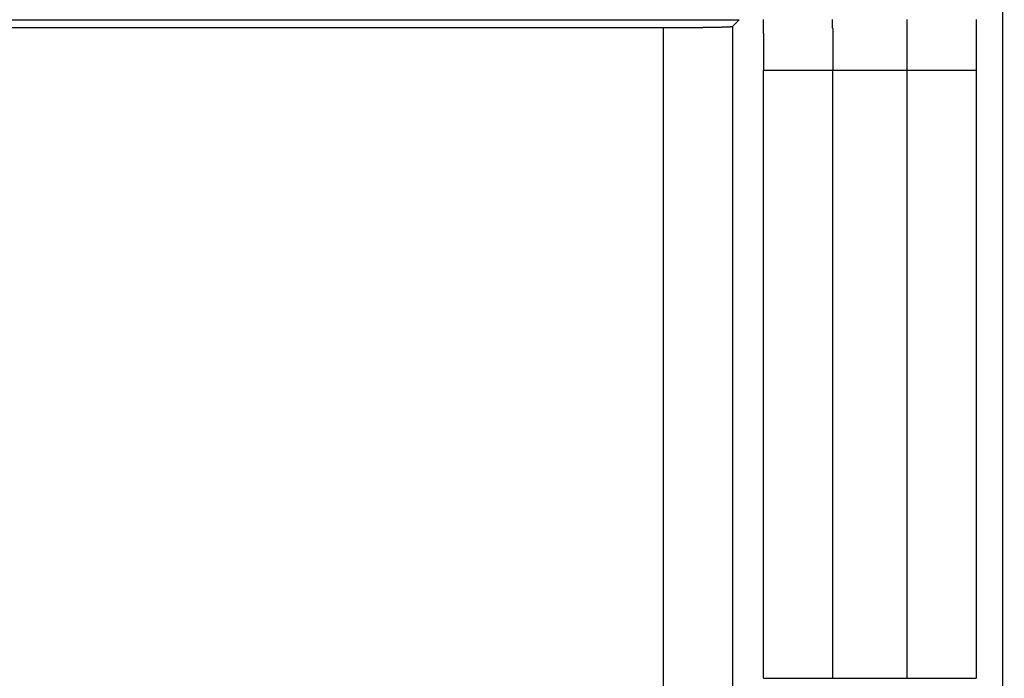
# Model space of a CAD drawing. Extents: x -95.9 to -43.6, y -41.7 to -12.2.
# Drawn here: x -93.8 to -93.5, y -25.4 to -25.2 of the extents above; entities that cross this region are included whole.
import ezdxf

# ---------------------------------------------------------------- set-up
doc = ezdxf.new("R2010")
doc.units = 0
doc.linetypes.add('PHANTOM', pattern=[0.8, 0.45, -0.05, 0.1, -0.05, 0.1, -0.05])
doc.layers.get('0').update_dxf_attribs({"linetype": 'CONTINUOUS'})
doc.layers.add('AXIS', color=7, linetype='CONTINUOUS')
doc.layers.add('DEFAULT_3', color=7, linetype='PHANTOM')

msp = doc.modelspace()

# ---------------------------------------------------------------- linework, layer by layer
at = {"color": 1}
for p, q in [((-93.51854, -25.48016), (-93.51854, -25.15191)), ((-93.85161, -25.21463), (-93.5946, -25.21463)), ((-93.59654, -25.21657), (-93.5946, -25.21463)), ((-93.85389, -25.21691), (-93.61653, -25.21691)), ((-93.61653, -25.21691), (-93.61653, -25.53657)), ((-93.59654, -25.21657), (-93.59654, -25.49657)), ((-93.58754, -25.22916), (-93.52623, -25.22916)), ((-93.58754, -25.40467), (-93.58754, -25.22916)), ((-93.56754, -25.40467), (-93.56754, -25.22916)), ((-93.54622, -25.22916), (-93.54622, -25.40467)), ((-93.52623, -25.22916), (-93.52623, -25.40467)), ((-93.58754, -25.40467), (-93.52623, -25.40467))]:
    msp.add_line(p, q, dxfattribs=at)
for points in [[(-93.5875, -25.2292, 0), (-93.5875, -25.229, 0), (-93.5875, -25.2289, 0), (-93.5875, -25.2288, 0), (-93.5875, -25.2286, 0), (-93.5875, -25.2285, 0), (-93.5875, -25.2284, 0), (-93.5875, -25.2283, 0), (-93.5875, -25.2281, 0), (-93.5875, -25.228, 0), (-93.5875, -25.2279, 0), (-93.5875, -25.2277, 0), (-93.5875, -25.2276, 0), (-93.5875, -25.2275, 0), (-93.5875, -25.2274, 0), (-93.5875, -25.2272, 0), (-93.5875, -25.2271, 0), (-93.5875, -25.227, 0), (-93.5875, -25.2268, 0), (-93.5875, -25.2267, 0), (-93.5875, -25.2266, 0), (-93.5875, -25.2265, 0), (-93.5875, -25.2263, 0), (-93.5875, -25.2262, 0), (-93.5875, -25.2261, 0), (-93.5875, -25.2259, 0), (-93.5875, -25.2258, 0), (-93.5875, -25.2257, 0), (-93.5875, -25.2256, 0), (-93.5875, -25.2254, 0), (-93.5875, -25.2253, 0), (-93.5875, -25.2252, 0), (-93.5875, -25.225, 0), (-93.5875, -25.2249, 0), (-93.5875, -25.2248, 0), (-93.5875, -25.2247, 0), (-93.5875, -25.2245, 0), (-93.5875, -25.2244, 0), (-93.5875, -25.2243, 0), (-93.5875, -25.2241, 0), (-93.5875, -25.224, 0), (-93.5875, -25.2239, 0), (-93.5875, -25.2238, 0), (-93.5875, -25.2236, 0), (-93.5875, -25.2235, 0), (-93.5875, -25.2234, 0), (-93.5875, -25.2232, 0), (-93.5875, -25.2231, 0), (-93.5875, -25.223, 0), (-93.5875, -25.2229, 0), (-93.5875, -25.2227, 0), (-93.5875, -25.2226, 0), (-93.5875, -25.2225, 0), (-93.5875, -25.2223, 0), (-93.5875, -25.2222, 0), (-93.5875, -25.2221, 0), (-93.5875, -25.222, 0), (-93.5875, -25.2218, 0), (-93.5875, -25.2217, 0), (-93.5875, -25.2216, 0), (-93.5875, -25.2214, 0), (-93.5875, -25.2213, 0), (-93.5875, -25.2212, 0), (-93.5875, -25.2211, 0), (-93.5875, -25.2209, 0), (-93.5875, -25.2208, 0), (-93.5875, -25.2207, 0), (-93.5875, -25.2205, 0), (-93.5875, -25.2204, 0), (-93.5875, -25.2203, 0), (-93.5875, -25.2202, 0), (-93.5875, -25.22, 0), (-93.5875, -25.2199, 0), (-93.5875, -25.2198, 0), (-93.5875, -25.2196, 0), (-93.5875, -25.2195, 0), (-93.5875, -25.2194, 0), (-93.5875, -25.2193, 0), (-93.5875, -25.2191, 0), (-93.5875, -25.219, 0), (-93.5875, -25.2189, 0), (-93.5875, -25.2187, 0), (-93.5876, -25.2186, 0), (-93.5876, -25.2185, 0), (-93.5876, -25.2184, 0), (-93.5876, -25.2182, 0), (-93.5876, -25.2181, 0), (-93.5876, -25.218, 0), (-93.5876, -25.2178, 0), (-93.5876, -25.2177, 0), (-93.5876, -25.2176, 0), (-93.5876, -25.2175, 0), (-93.5876, -25.2173, 0), (-93.5876, -25.2172, 0), (-93.5876, -25.2171, 0), (-93.5876, -25.2169, 0), (-93.5876, -25.2168, 0), (-93.5876, -25.2167, 0), (-93.5876, -25.2166, 0), (-93.5876, -25.2164, 0), (-93.5876, -25.2163, 0), (-93.5876, -25.2162, 0), (-93.5876, -25.216, 0), (-93.5876, -25.2159, 0), (-93.5876, -25.2158, 0), (-93.5876, -25.2157, 0), (-93.5876, -25.2155, 0), (-93.5876, -25.2154, 0), (-93.5876, -25.2153, 0), (-93.5876, -25.2151, 0), (-93.5876, -25.215, 0), (-93.5876, -25.2149, 0), (-93.5876, -25.2148, 0), (-93.5876, -25.2146, 0)], [(-93.5675, -25.2292, 0), (-93.5675, -25.229, 0), (-93.5675, -25.2288, 0), (-93.5675, -25.2287, 0), (-93.5675, -25.2285, 0), (-93.5675, -25.2283, 0), (-93.5675, -25.2282, 0), (-93.5675, -25.228, 0), (-93.5675, -25.2278, 0), (-93.5675, -25.2277, 0), (-93.5675, -25.2275, 0), (-93.5675, -25.2273, 0), (-93.5675, -25.2272, 0), (-93.5675, -25.227, 0), (-93.5675, -25.2268, 0), (-93.5675, -25.2267, 0), (-93.5675, -25.2265, 0), (-93.5675, -25.2263, 0), (-93.5675, -25.2262, 0), (-93.5675, -25.226, 0), (-93.5675, -25.2259, 0), (-93.5675, -25.2257, 0), (-93.5675, -25.2255, 0), (-93.5675, -25.2254, 0), (-93.5675, -25.2252, 0), (-93.5675, -25.225, 0), (-93.5675, -25.2249, 0), (-93.5675, -25.2247, 0), (-93.5675, -25.2245, 0), (-93.5675, -25.2244, 0), (-93.5675, -25.2242, 0), (-93.5675, -25.224, 0), (-93.5675, -25.2239, 0), (-93.5675, -25.2237, 0), (-93.5675, -25.2235, 0), (-93.5675, -25.2234, 0), (-93.5675, -25.2232, 0), (-93.5675, -25.223, 0), (-93.5675, -25.2229, 0), (-93.5675, -25.2227, 0), (-93.5675, -25.2225, 0), (-93.5675, -25.2224, 0), (-93.5675, -25.2222, 0), (-93.5675, -25.222, 0), (-93.5675, -25.2219, 0), (-93.5675, -25.2217, 0), (-93.5675, -25.2216, 0), (-93.5675, -25.2214, 0), (-93.5675, -25.2212, 0), (-93.5675, -25.2211, 0), (-93.5675, -25.2209, 0), (-93.5675, -25.2207, 0), (-93.5675, -25.2206, 0), (-93.5675, -25.2204, 0), (-93.5675, -25.2202, 0), (-93.5675, -25.2201, 0), (-93.5675, -25.2199, 0), (-93.5675, -25.2197, 0), (-93.5675, -25.2196, 0), (-93.5675, -25.2194, 0), (-93.5675, -25.2192, 0), (-93.5675, -25.2191, 0), (-93.5675, -25.2189, 0), (-93.5675, -25.2187, 0), (-93.5675, -25.2186, 0), (-93.5675, -25.2184, 0), (-93.5675, -25.2182, 0), (-93.5675, -25.2181, 0), (-93.5675, -25.2179, 0), (-93.5675, -25.2177, 0), (-93.5675, -25.2176, 0), (-93.5675, -25.2174, 0), (-93.5675, -25.2173, 0), (-93.5676, -25.2171, 0), (-93.5676, -25.2169, 0), (-93.5676, -25.2168, 0), (-93.5676, -25.2166, 0), (-93.5676, -25.2164, 0), (-93.5676, -25.2163, 0), (-93.5676, -25.2161, 0), (-93.5676, -25.2159, 0), (-93.5676, -25.2158, 0), (-93.5676, -25.2156, 0), (-93.5676, -25.2154, 0), (-93.5676, -25.2153, 0), (-93.5676, -25.2151, 0), (-93.5676, -25.2149, 0), (-93.5676, -25.2148, 0), (-93.5676, -25.2146, 0)], [(-93.5462, -25.2146, 0), (-93.5462, -25.2148, 0), (-93.5462, -25.2149, 0), (-93.5462, -25.2151, 0), (-93.5462, -25.2153, 0), (-93.5462, -25.2154, 0), (-93.5462, -25.2156, 0), (-93.5462, -25.2158, 0), (-93.5462, -25.2159, 0), (-93.5462, -25.2161, 0), (-93.5462, -25.2163, 0), (-93.5462, -25.2164, 0), (-93.5462, -25.2166, 0), (-93.5462, -25.2168, 0), (-93.5462, -25.2169, 0), (-93.5462, -25.2171, 0), (-93.5462, -25.2173, 0), (-93.5462, -25.2174, 0), (-93.5462, -25.2176, 0), (-93.5462, -25.2177, 0), (-93.5462, -25.2179, 0), (-93.5462, -25.2181, 0), (-93.5462, -25.2182, 0), (-93.5462, -25.2184, 0), (-93.5462, -25.2186, 0), (-93.5462, -25.2187, 0), (-93.5462, -25.2189, 0), (-93.5462, -25.2191, 0), (-93.5462, -25.2192, 0), (-93.5462, -25.2194, 0), (-93.5462, -25.2196, 0), (-93.5462, -25.2197, 0), (-93.5462, -25.2199, 0), (-93.5462, -25.2201, 0), (-93.5462, -25.2202, 0), (-93.5462, -25.2204, 0), (-93.5462, -25.2206, 0), (-93.5462, -25.2207, 0), (-93.5462, -25.2209, 0), (-93.5462, -25.2211, 0), (-93.5462, -25.2212, 0), (-93.5462, -25.2214, 0), (-93.5462, -25.2216, 0), (-93.5462, -25.2217, 0), (-93.5462, -25.2219, 0), (-93.5462, -25.222, 0), (-93.5462, -25.2222, 0), (-93.5462, -25.2224, 0), (-93.5462, -25.2225, 0), (-93.5462, -25.2227, 0), (-93.5462, -25.2229, 0), (-93.5462, -25.223, 0), (-93.5462, -25.2232, 0), (-93.5462, -25.2234, 0), (-93.5462, -25.2235, 0), (-93.5462, -25.2237, 0), (-93.5462, -25.2239, 0), (-93.5462, -25.224, 0), (-93.5462, -25.2242, 0), (-93.5462, -25.2244, 0), (-93.5462, -25.2245, 0), (-93.5462, -25.2247, 0), (-93.5462, -25.2249, 0), (-93.5462, -25.225, 0), (-93.5462, -25.2252, 0), (-93.5462, -25.2254, 0), (-93.5462, -25.2255, 0), (-93.5462, -25.2257, 0), (-93.5462, -25.2259, 0), (-93.5462, -25.226, 0), (-93.5462, -25.2262, 0), (-93.5462, -25.2263, 0), (-93.5462, -25.2265, 0), (-93.5462, -25.2267, 0), (-93.5462, -25.2268, 0), (-93.5462, -25.227, 0), (-93.5462, -25.2272, 0), (-93.5462, -25.2273, 0), (-93.5462, -25.2275, 0), (-93.5462, -25.2277, 0), (-93.5462, -25.2278, 0), (-93.5462, -25.228, 0), (-93.5462, -25.2282, 0), (-93.5462, -25.2283, 0), (-93.5462, -25.2285, 0), (-93.5462, -25.2287, 0), (-93.5462, -25.2288, 0), (-93.5462, -25.229, 0), (-93.5462, -25.2292, 0)], [(-93.5262, -25.2146, 0), (-93.5262, -25.2148, 0), (-93.5262, -25.2149, 0), (-93.5262, -25.215, 0), (-93.5262, -25.2151, 0), (-93.5262, -25.2153, 0), (-93.5262, -25.2154, 0), (-93.5262, -25.2155, 0), (-93.5262, -25.2157, 0), (-93.5262, -25.2158, 0), (-93.5262, -25.2159, 0), (-93.5262, -25.216, 0), (-93.5262, -25.2162, 0), (-93.5262, -25.2163, 0), (-93.5262, -25.2164, 0), (-93.5262, -25.2166, 0), (-93.5262, -25.2167, 0), (-93.5262, -25.2168, 0), (-93.5262, -25.2169, 0), (-93.5262, -25.2171, 0), (-93.5262, -25.2172, 0), (-93.5262, -25.2173, 0), (-93.5262, -25.2175, 0), (-93.5262, -25.2176, 0), (-93.5262, -25.2177, 0), (-93.5262, -25.2178, 0), (-93.5262, -25.218, 0), (-93.5262, -25.2181, 0), (-93.5262, -25.2182, 0), (-93.5262, -25.2184, 0), (-93.5262, -25.2185, 0), (-93.5262, -25.2186, 0), (-93.5262, -25.2187, 0), (-93.5262, -25.2189, 0), (-93.5262, -25.219, 0), (-93.5262, -25.2191, 0), (-93.5262, -25.2193, 0), (-93.5262, -25.2194, 0), (-93.5262, -25.2195, 0), (-93.5262, -25.2196, 0), (-93.5262, -25.2198, 0), (-93.5262, -25.2199, 0), (-93.5262, -25.22, 0), (-93.5262, -25.2202, 0), (-93.5262, -25.2203, 0), (-93.5262, -25.2204, 0), (-93.5262, -25.2205, 0), (-93.5262, -25.2207, 0), (-93.5262, -25.2208, 0), (-93.5262, -25.2209, 0), (-93.5262, -25.2211, 0), (-93.5262, -25.2212, 0), (-93.5262, -25.2213, 0), (-93.5262, -25.2214, 0), (-93.5262, -25.2216, 0), (-93.5262, -25.2217, 0), (-93.5262, -25.2218, 0), (-93.5262, -25.222, 0), (-93.5262, -25.2221, 0), (-93.5262, -25.2222, 0), (-93.5262, -25.2223, 0), (-93.5262, -25.2225, 0), (-93.5262, -25.2226, 0), (-93.5262, -25.2227, 0), (-93.5262, -25.2229, 0), (-93.5262, -25.223, 0), (-93.5262, -25.2231, 0), (-93.5262, -25.2232, 0), (-93.5262, -25.2234, 0), (-93.5262, -25.2235, 0), (-93.5262, -25.2236, 0), (-93.5262, -25.2238, 0), (-93.5262, -25.2239, 0), (-93.5262, -25.224, 0), (-93.5262, -25.2241, 0), (-93.5262, -25.2243, 0), (-93.5262, -25.2244, 0), (-93.5262, -25.2245, 0), (-93.5262, -25.2247, 0), (-93.5262, -25.2248, 0), (-93.5262, -25.2249, 0), (-93.5262, -25.225, 0), (-93.5262, -25.2252, 0), (-93.5262, -25.2253, 0), (-93.5262, -25.2254, 0), (-93.5262, -25.2256, 0), (-93.5262, -25.2257, 0), (-93.5262, -25.2258, 0), (-93.5262, -25.2259, 0), (-93.5262, -25.2261, 0), (-93.5262, -25.2262, 0), (-93.5262, -25.2263, 0), (-93.5262, -25.2265, 0), (-93.5262, -25.2266, 0), (-93.5262, -25.2267, 0), (-93.5262, -25.2268, 0), (-93.5262, -25.227, 0), (-93.5262, -25.2271, 0), (-93.5262, -25.2272, 0), (-93.5262, -25.2274, 0), (-93.5262, -25.2275, 0), (-93.5262, -25.2276, 0), (-93.5262, -25.2277, 0), (-93.5262, -25.2279, 0), (-93.5262, -25.228, 0), (-93.5262, -25.2281, 0), (-93.5262, -25.2283, 0), (-93.5262, -25.2284, 0), (-93.5262, -25.2285, 0), (-93.5262, -25.2286, 0), (-93.5262, -25.2288, 0), (-93.5262, -25.2289, 0), (-93.5262, -25.229, 0), (-93.5262, -25.2292, 0)], [(-93.6165, -25.2169, 0), (-93.6163, -25.2169, 0), (-93.616, -25.2169, 0), (-93.6158, -25.2169, 0), (-93.6156, -25.2169, 0), (-93.6153, -25.2169, 0), (-93.6151, -25.2169, 0), (-93.6148, -25.2169, 0), (-93.6146, -25.2169, 0), (-93.6144, -25.2169, 0), (-93.6141, -25.2169, 0), (-93.6139, -25.2169, 0), (-93.6136, -25.2169, 0), (-93.6134, -25.2169, 0), (-93.6132, -25.2169, 0), (-93.6129, -25.2169, 0), (-93.6127, -25.2169, 0), (-93.6124, -25.2169, 0), (-93.6122, -25.2169, 0), (-93.612, -25.2169, 0), (-93.6117, -25.2169, 0), (-93.6115, -25.2169, 0), (-93.6113, -25.2169, 0), (-93.611, -25.2169, 0), (-93.6108, -25.2169, 0), (-93.6106, -25.2169, 0), (-93.6103, -25.2169, 0), (-93.6101, -25.2169, 0), (-93.6099, -25.2169, 0), (-93.6096, -25.2169, 0), (-93.6094, -25.2169, 0), (-93.6092, -25.2169, 0), (-93.609, -25.2169, 0), (-93.6087, -25.2169, 0), (-93.6085, -25.2169, 0), (-93.6083, -25.2169, 0), (-93.6081, -25.2169, 0), (-93.6079, -25.2169, 0), (-93.6076, -25.2169, 0), (-93.6074, -25.2169, 0), (-93.6072, -25.2169, 0), (-93.607, -25.2169, 0), (-93.6068, -25.2169, 0), (-93.6066, -25.2169, 0), (-93.6064, -25.2169, 0), (-93.6061, -25.2169, 0), (-93.6059, -25.2169, 0), (-93.6057, -25.2169, 0), (-93.6055, -25.2169, 0), (-93.6053, -25.2169, 0), (-93.6051, -25.2169, 0), (-93.6049, -25.2168, 0), (-93.6047, -25.2168, 0), (-93.6045, -25.2168, 0), (-93.6043, -25.2168, 0), (-93.6042, -25.2168, 0), (-93.604, -25.2168, 0), (-93.6038, -25.2168, 0), (-93.6036, -25.2168, 0), (-93.6034, -25.2168, 0), (-93.6032, -25.2168, 0), (-93.603, -25.2168, 0), (-93.6029, -25.2168, 0), (-93.6027, -25.2168, 0), (-93.6025, -25.2168, 0), (-93.6023, -25.2168, 0), (-93.6022, -25.2168, 0), (-93.602, -25.2168, 0), (-93.6018, -25.2168, 0), (-93.6017, -25.2168, 0), (-93.6015, -25.2168, 0), (-93.6014, -25.2168, 0), (-93.6012, -25.2168, 0), (-93.601, -25.2168, 0), (-93.6009, -25.2168, 0), (-93.6007, -25.2168, 0), (-93.6006, -25.2168, 0), (-93.6004, -25.2168, 0), (-93.6003, -25.2168, 0), (-93.6002, -25.2168, 0), (-93.6, -25.2168, 0), (-93.5999, -25.2168, 0), (-93.5998, -25.2168, 0), (-93.5996, -25.2168, 0), (-93.5995, -25.2167, 0), (-93.5994, -25.2167, 0), (-93.5992, -25.2167, 0), (-93.5991, -25.2167, 0), (-93.599, -25.2167, 0), (-93.5989, -25.2167, 0), (-93.5988, -25.2167, 0), (-93.5987, -25.2167, 0), (-93.5986, -25.2167, 0), (-93.5985, -25.2167, 0), (-93.5984, -25.2167, 0), (-93.5983, -25.2167, 0), (-93.5982, -25.2167, 0), (-93.5981, -25.2167, 0), (-93.598, -25.2167, 0), (-93.5979, -25.2167, 0), (-93.5978, -25.2167, 0), (-93.5977, -25.2167, 0), (-93.5976, -25.2167, 0), (-93.5976, -25.2167, 0), (-93.5975, -25.2167, 0), (-93.5974, -25.2167, 0), (-93.5973, -25.2167, 0), (-93.5973, -25.2167, 0), (-93.5972, -25.2167, 0), (-93.5971, -25.2166, 0), (-93.5971, -25.2166, 0), (-93.597, -25.2166, 0), (-93.597, -25.2166, 0), (-93.5969, -25.2166, 0), (-93.5969, -25.2166, 0), (-93.5968, -25.2166, 0), (-93.5968, -25.2166, 0), (-93.5968, -25.2166, 0), (-93.5967, -25.2166, 0), (-93.5967, -25.2166, 0), (-93.5967, -25.2166, 0), (-93.5966, -25.2166, 0), (-93.5966, -25.2166, 0), (-93.5966, -25.2166, 0), (-93.5966, -25.2166, 0), (-93.5966, -25.2166, 0), (-93.5966, -25.2166, 0), (-93.5965, -25.2166, 0), (-93.5965, -25.2166, 0)]]:
    msp.add_polyline3d(points, dxfattribs=at)
msp.add_circle((-92.77388, -24.71691), 1.6, dxfattribs=at)
for radius, start in [(1.42, 195.79544), (1.5, 215.08469)]:
    msp.add_arc((-92.99388, -24.53691), radius, start, 237.80832, dxfattribs=at)
at = {"layer": 'AXIS', "color": 1}
for radius in [1.81102, 1.735, 1.66, 1.56]:
    msp.add_circle((-92.77388, -24.71691), radius, dxfattribs=at)
at = {"layer": 'DEFAULT_3', "color": 1}
for radius in [1.93, 1.77]:
    msp.add_circle((-92.77388, -24.71691), radius, dxfattribs=at)

doc.saveas('drawing.dxf')
